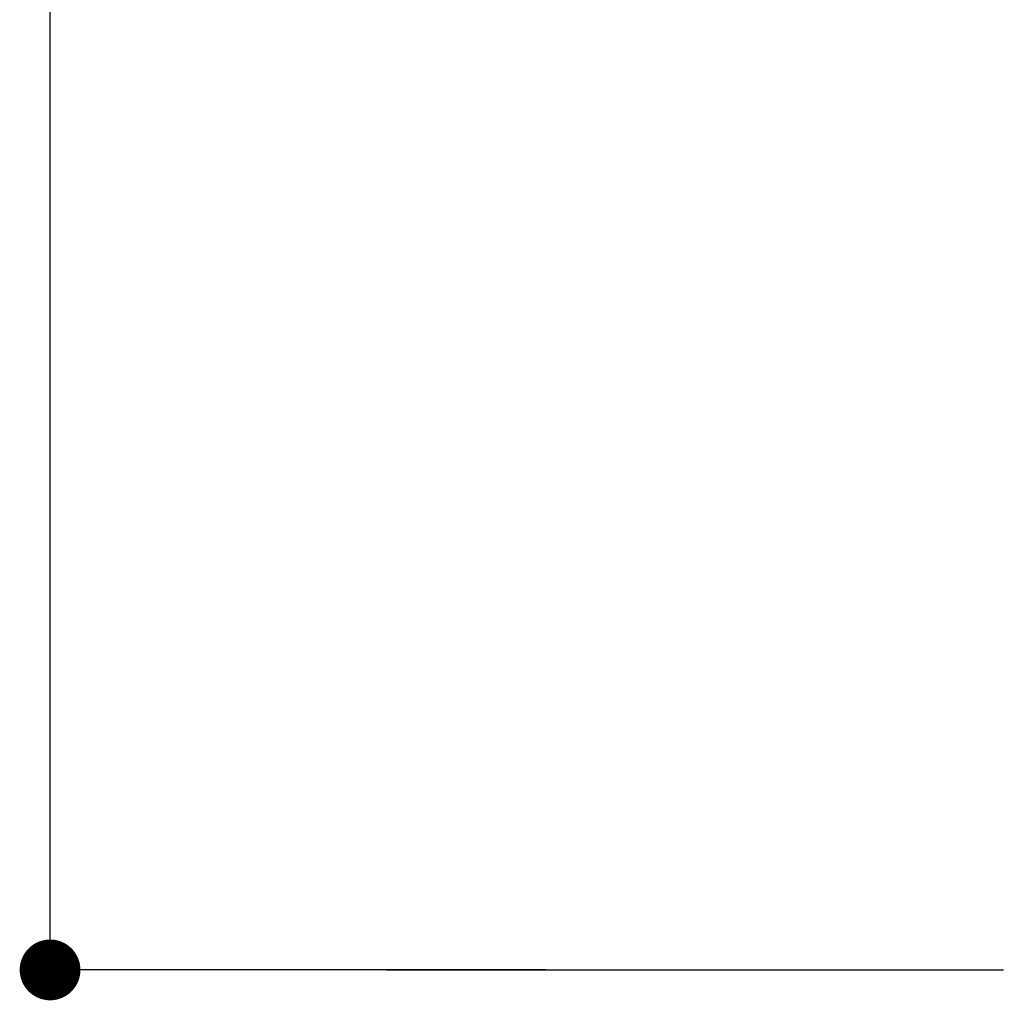
# Model space of a CAD drawing. Extents: x -525 to 525, y -848 to 594.
# Drawn here: x -307 to -258, y 156 to 204 of the extents above; entities that cross this region are included whole.
import ezdxf

# ---------------------------------------------------------------- set-up
doc = ezdxf.new("R2010")
doc.units = 0
doc.header["$LTSCALE"] = 5
doc.header["$PDMODE"] = 1
doc.header["$PDSIZE"] = -2
doc.linetypes.add('ISO-04______', pattern=[7.747, 6.096, -0.762, 0.127, -0.762])
doc.layers.get('0').update_dxf_attribs({"linetype": 'CONTINUOUS'})
doc.layers.get('DEFPOINTS').update_dxf_attribs({"linetype": 'CONTINUOUS'})
doc.layers.add('__', color=7, linetype='CONTINUOUS')
doc.styles.add('YUGOTHIC_MEDIUM', font='txt', dxfattribs={"bigfont": 'YuGothic Medium'})
doc.dimstyles.new('TOOLBOX', dxfattribs={"dimtxt": 10.620081, "dimasz": 2.999817, "dimexe": 0, "dimexo": 5, "dimgap": 0.5, "dimtad": 1, "dimblk": 'DOT', "dimblk1": 'DOT', "dimblk2": 'DOT', "dimcen": 0, "dimazin": 3, "dimtfac": 1, "dimtix": 1, "dimtmove": 0, "dimatfit": 3})

# ---------------------------------------------------------------- blocks, each defined once
blk = doc.blocks.new('_DOT')
at = {"color": 0, "linetype": 'BYBLOCK'}
blk.add_line((-0.5, 0), (-1, 0), dxfattribs=at)
at = {"color": 0, "linetype": 'BYBLOCK', "const_width": 0.5}
blk.add_lwpolyline([(-0.25, 0, 1), (0.25, 0, 1)], format="xyb", close=True, dxfattribs=at)
blk = doc.blocks.new('*D8')
at = {"layer": '__', "color": 0, "linetype": 'CONTINUOUS'}
for p, q in [((-248.305, 372.6), (-305.398, 372.6)), ((-305.398, 160.6), (-305.398, 369.6)), ((-280.921, 157.6), (-305.398, 157.6))]:
    blk.add_line(p, q, dxfattribs=at)
at = {"layer": 'DEFPOINTS', "color": 0}
for p in [(-305.398, 372.6), (-243.305, 372.6), (-275.921, 157.6)]:
    blk.add_point(p, dxfattribs=at)
at = {"layer": '__', "color": 0, "xscale": 2.99981689453125, "yscale": 2.99981689453125, "zscale": 2.99981689453125}
for p, rotation in [((-305.398, 372.6), 90), ((-305.398, 157.6), 270)]:
    blk.add_blockref('_DOT', p, dxfattribs=dict(at, rotation=rotation))
at = {"layer": '__', "color": 0, "style": 'YUGOTHIC_MEDIUM'}
blk.add_text('215', height=10.6201, rotation=90, dxfattribs=at).set_placement((-305.898, 249.928))
blk = doc.blocks.new('____-1_3D')
at = {"layer": '__', "color": 17, "linetype": 'ISO-04______'}
blk.add_line((-288.798, 157.6), (-208.798, 157.6), dxfattribs=at)
at = {"layer": '__', "color": 4, "linetype": 'CONTINUOUS'}
dim = blk.add_linear_dim(base=(-305.398, 372.6), p1=(-275.921, 157.6), p2=(-243.305, 372.6), angle=270, dimstyle='TOOLBOX', override={"dimpost": '<>'}, dxfattribs=at)
dim.commit()
dim.dimension.update_dxf_attribs({"geometry": '*D8', "text_midpoint": (-311.208, 265.1)})

msp = doc.modelspace()

# ---------------------------------------------------------------- block references
at = {"layer": '__', "color": 17}
msp.add_blockref('____-1_3D', (0, 0), dxfattribs=at)

doc.saveas('drawing.dxf')
